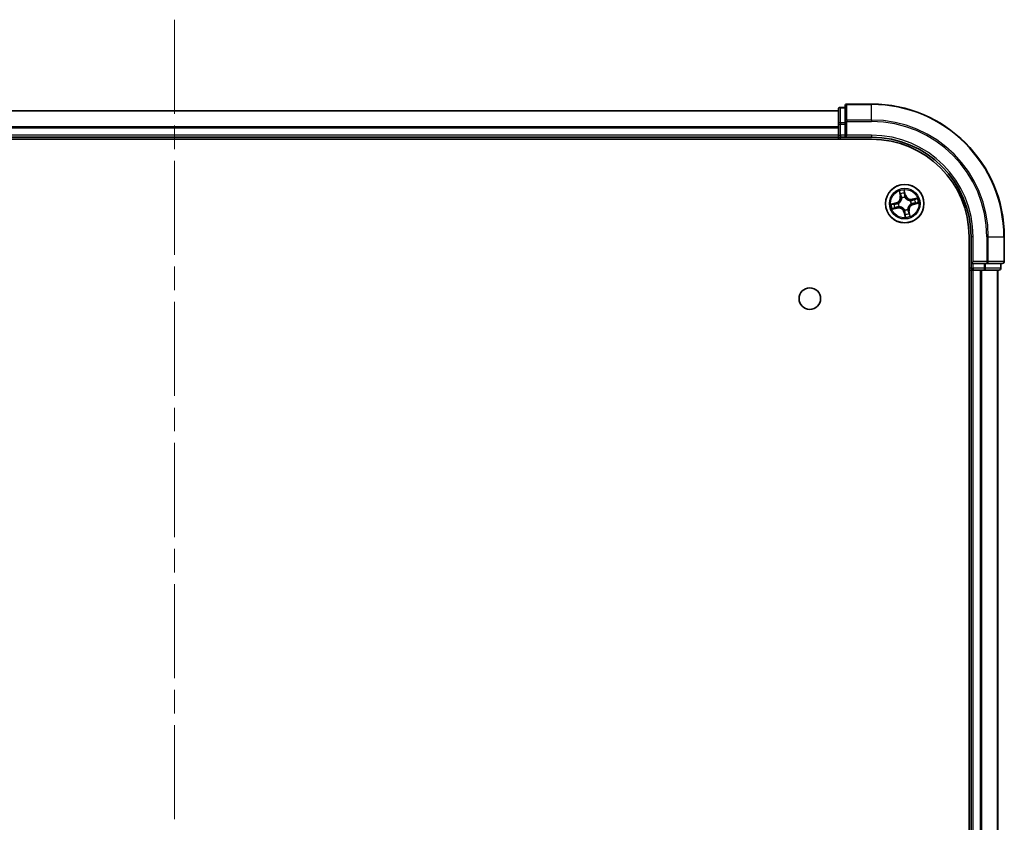
# Model space of a CAD drawing. Units: millimetres. Extents: x 36 to 8112, y 20 to 1566.
# Drawn here: x 1824 to 1972, y 438 to 559 of the extents above; entities that cross this region are included whole.
import ezdxf

# ---------------------------------------------------------------- set-up
doc = ezdxf.new("R2010")
doc.units = ezdxf.units.MM
doc.header["$LTSCALE"] = 2.5
doc.linetypes.add('CHAIN', pattern=[0.3543, 0.2362, -0.0295, 0.0591, -0.0295])
for name, color, linetype, lineweight in [('Centerline (ISO)', 131, 'Continuous', 18), ('Visible (ISO)', 7, 'Continuous', 35), ('Visible Narrow (ISO)', 7, 'Continuous', 25)]:
    doc.layers.add(name, color=color, linetype=linetype, lineweight=lineweight)

msp = doc.modelspace()

# ---------------------------------------------------------------- linework, layer by layer
at = {"layer": 'Centerline (ISO)', "linetype": 'CHAIN', "ltscale": 23.990969}
msp.add_line((1847.4403, 558.9917), (1847.4403, 103.5845), dxfattribs=at)
at = {"layer": 'Visible (ISO)'}
for p, q in [((1948.4403, 545.9881), (1948.4403, 543.6476)), ((1952.4403, 546.2881), (1948.7403, 546.2881)), ((1947.4403, 545.2881), (1747.4403, 545.2881)), ((1947.4403, 545.4881), (1947.4403, 543.2467)), ((1948.4403, 545.7881), (1947.7403, 545.7881)), ((1947.4403, 543.2467), (1947.4403, 541.5881)), ((1948.4403, 543.6476), (1948.4403, 543.2467)), ((1948.4403, 541.5881), (1948.4403, 543.2467)), ((1947.4403, 541.5881), (1947.4403, 541.2881)), ((1948.4403, 541.2881), (1948.7403, 541.5881)), ((1948.4403, 541.5881), (1948.4403, 541.2881)), ((1742.4403, 540.9881), (1952.4403, 540.9881)), ((1747.4403, 541.2881), (1947.4403, 541.2881)), ((1947.4403, 541.2881), (1947.4403, 540.9881)), ((1947.7403, 541.2881), (1948.4403, 541.2881)), ((1948.4403, 541.2881), (1952.4403, 541.2881)), ((1967.1403, 526.2881), (1967.1403, 136.2881)), ((1967.4403, 526.2881), (1967.4403, 522.2881)), ((1972.4403, 522.5881), (1972.4403, 526.2881)), ((1967.7403, 522.5881), (1967.4403, 522.2881)), ((1967.4403, 522.2881), (1967.4403, 521.5881)), ((1967.4403, 522.2881), (1967.7403, 522.2881)), ((1969.399, 522.2881), (1967.7403, 522.2881)), ((1969.399, 522.2881), (1969.7998, 522.2881)), ((1969.7998, 522.2881), (1972.1403, 522.2881)), ((1971.9403, 521.5881), (1971.9403, 522.2881)), ((1967.1403, 521.2881), (1967.4403, 521.2881)), ((1967.4403, 521.2881), (1967.7403, 521.2881)), ((1967.4403, 521.2881), (1967.4403, 141.2881)), ((1967.7403, 521.2881), (1968.7998, 521.2881)), ((1968.7998, 521.2881), (1969.0234, 521.2881)), ((1969.0234, 521.2881), (1969.399, 521.2881)), ((1969.399, 521.2881), (1971.6403, 521.2881)), ((1971.4403, 141.2881), (1971.4403, 521.2881))]:
    msp.add_line(p, q, dxfattribs=at)
for centre, radius in [((1957.4403, 531.2881), 2.9), ((1943.1403, 516.9881), 1.621)]:
    msp.add_circle(centre, radius, dxfattribs=at)
for centre, radius, start, end in [((1948.7403, 545.9881), 0.3, 90, 180), ((1952.4403, 526.2881), 20, 0, 90), ((1947.7403, 545.4881), 0.3, 90, 180), ((1947.7403, 541.5881), 0.3, 180, 270), ((1952.4403, 526.2881), 15, 0, 90), ((1952.4403, 526.2881), 14.7, 0, 90), ((1972.1403, 522.5881), 0.3, 270, 0), ((1967.7403, 521.5881), 0.3, 180, 270), ((1971.6403, 521.5881), 0.3, 270, 0)]:
    msp.add_arc(centre, radius, start, end, dxfattribs=at)
at = {"layer": 'Visible Narrow (ISO)'}
for p, q in [((1948.7403, 546.2881), (1948.7403, 546.2186)), ((1948.7403, 546.2186), (1952.4403, 546.2186)), ((1948.7403, 543.8781), (1948.7403, 546.2186)), ((1952.4403, 546.2186), (1952.4403, 546.2881)), ((1952.4403, 543.8781), (1952.4403, 546.2186)), ((1747.4403, 545.2417), (1947.4403, 545.2417)), ((1947.7403, 545.7881), (1947.7403, 545.7186)), ((1947.7403, 543.4772), (1947.7403, 545.7186)), ((1947.7403, 545.7186), (1948.4403, 545.7186)), ((1947.4403, 543.2467), (1947.7403, 543.2467)), ((1947.7403, 543.4772), (1947.7403, 543.2467)), ((1948.4403, 543.4772), (1947.7403, 543.4772)), ((1947.7403, 541.5881), (1947.7403, 543.2467)), ((1947.7403, 543.2467), (1948.4403, 543.2467)), ((1948.4403, 543.6476), (1948.7403, 543.6476)), ((1952.4403, 543.8781), (1948.7403, 543.8781)), ((1948.7403, 543.8781), (1948.7403, 543.6476)), ((1948.7403, 543.6476), (1952.4403, 543.6476)), ((1948.7403, 541.5881), (1948.7403, 543.6476)), ((1952.4403, 543.8781), (1952.4403, 543.6476)), ((1947.4403, 542.8481), (1747.4403, 542.8481)), ((1747.4403, 542.6944), (1947.4403, 542.6944)), ((1947.4403, 541.5881), (1747.4403, 541.5881)), ((1947.4403, 541.5881), (1947.7403, 541.5881)), ((1947.7403, 541.5881), (1947.7403, 541.2881)), ((1948.4403, 541.5881), (1947.7403, 541.5881)), ((1952.4403, 541.5881), (1948.7403, 541.5881)), ((1952.4403, 541.5881), (1952.4403, 541.2881)), ((1947.7403, 540.9881), (1947.7403, 541.2881)), ((1956.6106, 533.1737), (1956.7704, 532.4106)), ((1956.8192, 532.4208), (1956.7187, 532.9005)), ((1957.5583, 532.59), (1957.372, 533.347)), ((1957.3929, 533.054), (1957.51, 532.5781)), ((1957.51, 532.5781), (1957.4394, 532.5607)), ((1957.51, 532.5781), (1957.5583, 532.59)), ((1956.1385, 531.4061), (1955.3814, 531.2198)), ((1955.6744, 531.2406), (1956.1504, 531.3577)), ((1956.1504, 531.3577), (1956.1385, 531.4061)), ((1956.1504, 531.3577), (1956.1677, 531.2872)), ((1956.4721, 531.3205), (1956.4934, 531.3198)), ((1956.8192, 532.4208), (1956.7704, 532.4106)), ((1956.8192, 532.4208), (1956.8903, 532.4357)), ((1957.0019, 532.128), (1956.992, 532.1469)), ((1957.4727, 532.2564), (1957.472, 532.2351)), ((1958.2802, 531.7266), (1958.2991, 531.7365)), ((1958.4086, 531.2557), (1958.3873, 531.2564)), ((1959.3259, 532.1178), (1958.5628, 531.958)), ((1958.573, 531.9093), (1958.5628, 531.958)), ((1958.573, 531.9093), (1959.0528, 532.0097)), ((1958.573, 531.9093), (1958.5879, 531.8382)), ((1958.7303, 531.2185), (1958.7129, 531.289)), ((1959.2062, 531.3356), (1958.7303, 531.2185)), ((1958.7303, 531.2185), (1958.7422, 531.1701)), ((1958.7422, 531.1701), (1959.4993, 531.3564)), ((1955.5547, 530.4584), (1956.3178, 530.6182)), ((1956.3076, 530.6669), (1955.8279, 530.5665)), ((1956.3076, 530.6669), (1956.2927, 530.738)), ((1956.3076, 530.6669), (1956.3178, 530.6182)), ((1956.6004, 530.8496), (1956.5815, 530.8398)), ((1957.3707, 529.9981), (1957.3223, 529.9862)), ((1957.3223, 529.9862), (1957.5086, 529.2292)), ((1957.3707, 529.9981), (1957.4412, 530.0155)), ((1957.4878, 529.5222), (1957.3707, 529.9981)), ((1957.4079, 530.3198), (1957.4086, 530.3412)), ((1957.8788, 530.4482), (1957.8887, 530.4293)), ((1958.0615, 530.1554), (1957.9904, 530.1405)), ((1958.0615, 530.1554), (1958.1103, 530.1656)), ((1958.0615, 530.1554), (1958.162, 529.6757)), ((1958.27, 529.4025), (1958.1103, 530.1656)), ((1967.7403, 526.2881), (1967.4403, 526.2881)), ((1967.7403, 522.5881), (1967.7403, 526.2881)), ((1969.7998, 526.2881), (1969.7998, 522.5881)), ((1970.0303, 526.2881), (1969.7998, 526.2881)), ((1970.0303, 522.5881), (1970.0303, 526.2881)), ((1970.0303, 526.2881), (1972.3708, 526.2881)), ((1972.3708, 526.2881), (1972.3708, 522.5881)), ((1972.3708, 526.2881), (1972.4403, 526.2881)), ((1969.7998, 522.5881), (1967.7403, 522.5881)), ((1967.7403, 521.5881), (1967.7403, 522.2881)), ((1969.399, 522.2881), (1969.399, 521.5881)), ((1969.6294, 521.5881), (1969.6294, 522.2881)), ((1969.7998, 522.5881), (1969.7998, 522.2881)), ((1969.7998, 522.5881), (1970.0303, 522.5881)), ((1972.3708, 522.5881), (1970.0303, 522.5881)), ((1971.8708, 522.2881), (1971.8708, 521.5881)), ((1972.3708, 522.5881), (1972.4403, 522.5881)), ((1967.4403, 521.5881), (1967.1403, 521.5881)), ((1967.4403, 521.5881), (1967.7403, 521.5881)), ((1969.399, 521.5881), (1967.7403, 521.5881)), ((1967.7403, 521.5881), (1967.7403, 521.2881)), ((1967.7403, 141.2881), (1967.7403, 521.2881)), ((1968.7998, 521.2881), (1968.7998, 141.2881)), ((1969.0303, 141.2881), (1969.0303, 521.2881)), ((1969.399, 521.5881), (1969.399, 521.2881)), ((1969.399, 521.5881), (1969.6294, 521.5881)), ((1971.8708, 521.5881), (1969.6294, 521.5881)), ((1971.3708, 521.2881), (1971.3708, 141.2881)), ((1971.8708, 521.5881), (1971.9403, 521.5881))]:
    msp.add_line(p, q, dxfattribs=at)
for radius in [2.8677, 2.3092, 2.1415]:
    msp.add_circle((1957.4403, 531.2881), radius, dxfattribs=at)
for centre, radius, start, end in [((1952.4403, 526.2881), 19.9305, 0, 90), ((1952.4403, 526.2881), 17.59, 0, 90), ((1952.4403, 526.2881), 17.3595, 0, 90), ((1952.4403, 526.2881), 15.3, 0, 90), ((1957.4403, 531.2881), 2.0601, 91.899751, 113.750588), ((1957.4403, 531.2881), 1.6122, 92.517649, 113.13269), ((1958.3878, 532.7941), 0.904, 193.82517, 281.82517), ((1958.3878, 532.7941), 0.8542, 193.82517, 281.82517), ((1957.4403, 531.2881), 2.0601, 181.899751, 203.750588), ((1957.4403, 531.2881), 1.6122, 182.517649, 203.13269), ((1955.9343, 532.2356), 0.8542, 283.82517, 11.82517), ((1955.9343, 532.2356), 0.904, 283.82517, 11.82517), ((1957.4403, 531.2881), 0.9688, 178.083214, 207.567126), ((1957.4403, 531.2881), 0.9475, 178.083214, 207.567126), ((1957.4403, 531.2881), 0.9688, 88.083214, 117.567126), ((1957.4403, 531.2881), 0.9475, 88.083214, 117.567126), ((1958.9463, 530.3407), 0.904, 103.82517, 191.82517), ((1958.9463, 530.3407), 0.8542, 103.82517, 191.82517), ((1957.4403, 531.2881), 0.9475, 358.083214, 27.567126), ((1957.4403, 531.2881), 0.9688, 358.083214, 27.567126), ((1957.4403, 531.2881), 1.6122, 2.517649, 23.13269), ((1957.4403, 531.2881), 2.0601, 1.899751, 23.750588), ((1956.4929, 529.7821), 0.904, 13.82517, 101.82517), ((1956.4929, 529.7821), 0.8542, 13.82517, 101.82517), ((1957.4403, 531.2881), 0.9688, 268.083214, 297.567126), ((1957.4403, 531.2881), 0.9475, 268.083214, 297.567126), ((1957.4403, 531.2881), 1.6122, 272.517649, 293.13269), ((1957.4403, 531.2881), 2.0601, 271.899751, 293.750588)]:
    msp.add_arc(centre, radius, start, end, dxfattribs=at)
for centre, major_axis, ratio, start_param, end_param in [((1948.7403, 545.9881), (-0.3, 0), 0.76822128, 4.71238898, 6.28318531), ((1947.7403, 545.4881), (-0.3, 0), 0.76822128, 4.71238898, 6.28318531), ((1947.7403, 543.2467), (-0.3, 0), 0.76822128, 4.71238898, 6.28318531), ((1948.7403, 543.6476), (-0.3, 0), 0.76822128, 4.71238898, 6.28318531), ((1956.7675, 532.9107), (-0.0483, -0.013), 0.54850665, 4.7835784, 6.17876057), ((1956.8246, 532.7295), (-0.0464, -0.0187), 0.89574018, 4.73044269, 6.08586581), ((1957.3445, 533.0421), (0.0492, 0.0091), 0.54850665, 0.10442473, 1.4996069), ((1957.3715, 532.854), (0.0499, 0.0032), 0.89574018, 0.19731949, 1.55274262), ((1957.3911, 532.5488), (0.0499, 0.0032), 0.89572054, 0.1973017, 1.54834765), ((1955.6863, 531.1923), (-0.0091, 0.0492), 0.54850665, 0.10442473, 1.4996069), ((1955.8745, 531.2193), (-0.0032, 0.0499), 0.89574018, 0.19731949, 1.55274262), ((1956.1796, 531.2388), (-0.0032, 0.0499), 0.89572054, 0.1973017, 1.54834765), ((1956.5168, 531.319), (-0.0197, 0.0459), 0.87684641, 0.18229136, 1.17990219), ((1956.5168, 531.319), (-0.0251, 0.0432), 0.41070123, 0.09573579, 1.31868747), ((1956.939, 532.4459), (-0.0464, -0.0187), 0.89572054, 4.73483766, 6.08588361), ((1957.0127, 532.1072), (-0.05, -0.0021), 0.87684642, 5.10328313, 6.10089396), ((1957.0127, 532.1072), (-0.0498, 0.0039), 0.41070123, 4.96449783, 6.18744952), ((1957.4712, 532.2116), (0.0432, 0.0251), 0.41070123, 0.09573579, 1.31868747), ((1957.4712, 532.2116), (0.0459, 0.0197), 0.87684641, 0.18229136, 1.17990219), ((1958.2594, 531.7157), (-0.0021, 0.05), 0.87684642, 5.10328313, 6.10089396), ((1958.2594, 531.7157), (0.0039, 0.0498), 0.41070123, 4.96449783, 6.18744952), ((1958.3638, 531.2572), (0.0251, -0.0432), 0.41070123, 0.09573579, 1.31868747), ((1958.3638, 531.2572), (0.0197, -0.0459), 0.87684641, 0.18229136, 1.17990219), ((1958.5981, 531.7894), (-0.0187, 0.0464), 0.89572054, 4.73483766, 6.08588361), ((1958.701, 531.3374), (0.0032, -0.0499), 0.89572054, 0.1973017, 1.54834765), ((1958.8817, 531.9039), (-0.0187, 0.0464), 0.89574018, 4.73044269, 6.08586581), ((1959.0062, 531.357), (0.0032, -0.0499), 0.89574018, 0.19731949, 1.55274262), ((1959.063, 531.961), (-0.013, 0.0483), 0.54850665, 4.7835784, 6.17876057), ((1959.1943, 531.3839), (0.0091, -0.0492), 0.54850665, 0.10442473, 1.4996069), ((1955.8177, 530.6152), (0.013, -0.0483), 0.54850665, 4.7835784, 6.17876057), ((1955.999, 530.6723), (0.0187, -0.0464), 0.89574018, 4.73044269, 6.08586581), ((1956.2825, 530.7868), (0.0187, -0.0464), 0.89572054, 4.73483766, 6.08588361), ((1956.6212, 530.8605), (0.0021, -0.05), 0.87684642, 5.10328313, 6.10089396), ((1956.6212, 530.8605), (-0.0039, -0.0498), 0.41070123, 4.96449783, 6.18744952), ((1957.4094, 530.3646), (-0.0432, -0.0251), 0.41070123, 0.09573579, 1.31868747), ((1957.4094, 530.3646), (-0.0459, -0.0197), 0.87684641, 0.18229136, 1.17990219), ((1957.4896, 530.0274), (-0.0499, -0.0032), 0.89572054, 0.1973017, 1.54834765), ((1957.5092, 529.7222), (-0.0499, -0.0032), 0.89574018, 0.19731949, 1.55274262), ((1957.868, 530.469), (0.0498, -0.0039), 0.41070123, 4.96449783, 6.18744952), ((1957.868, 530.469), (0.05, 0.0021), 0.87684642, 5.10328313, 6.10089396), ((1957.9417, 530.1303), (0.0464, 0.0187), 0.89572054, 4.73483766, 6.08588361), ((1958.0561, 529.8467), (0.0464, 0.0187), 0.89574018, 4.73044269, 6.08586581), ((1958.1132, 529.6655), (0.0483, 0.013), 0.54850665, 4.7835784, 6.17876057), ((1957.5362, 529.5341), (-0.0492, -0.0091), 0.54850665, 0.10442473, 1.4996069), ((1969.7998, 522.5881), (0, -0.3), 0.76822128, 0, 1.57079633), ((1972.1403, 522.5881), (0, -0.3), 0.76822128, 0, 1.57079633), ((1969.399, 521.5881), (0, -0.3), 0.76822128, 0, 1.57079633), ((1971.6403, 521.5881), (0, -0.3), 0.76822128, 0, 1.57079633)]:
    msp.add_ellipse(centre, major_axis=major_axis, ratio=ratio, start_param=start_param, end_param=end_param, dxfattribs=at)
for points, knots in [([(1956.7569, 532.9362), (1956.7532, 532.9508), (1956.7477, 532.9655), (1956.7303, 533.0035), (1956.7167, 533.0267), (1956.6882, 533.0701), (1956.6737, 533.0904), (1956.6429, 533.1318), (1956.6267, 533.1528), (1956.6106, 533.1737)], [0, 0, 0, 0, 0.0059340385, 0.0059340385, 0.0154285, 0.0154285, 0.0237449879, 0.0237449879, 0.0323943032, 0.0323943032, 0.0323943032, 0.0323943032]), ([(1956.6106, 533.1737), (1956.6219, 533.1493), (1956.6332, 533.1246), (1956.6548, 533.0763), (1956.6652, 533.0527), (1956.6858, 533.0025), (1956.696, 532.9759), (1956.7101, 532.933), (1956.7149, 532.9166), (1956.7187, 532.9005)], [-0.0323943032, -0.0323943032, -0.0323943032, -0.0323943032, -0.0237449879, -0.0237449879, -0.0154285, -0.0154285, -0.0059340385, -0.0059340385, 0, 0, 0, 0]), ([(1956.7187, 532.9005), (1956.7292, 532.8615), (1956.7395, 532.8261), (1956.7588, 532.7649), (1956.7678, 532.7392), (1956.7758, 532.7193)], [0, 0, 0, 0, 0.014491423, 0.014491423, 0.0289828459, 0.0289828459, 0.0289828459, 0.0289828459]), ([(1956.807, 532.7707), (1956.7997, 532.7888), (1956.7917, 532.8123), (1956.7749, 532.8682), (1956.766, 532.9006), (1956.7569, 532.9362)], [-0.0289828459, -0.0289828459, -0.0289828459, -0.0289828459, -0.014491423, -0.014491423, 0, 0, 0, 0]), ([(1956.7758, 532.7193), (1956.7949, 532.672), (1956.814, 532.6247), (1956.8521, 532.5302), (1956.8712, 532.483), (1956.8903, 532.4357)], [0, 0, 0, 0, 0.0343899271, 0.0343899271, 0.0687798542, 0.0687798542, 0.0687798542, 0.0687798542]), ([(1956.9212, 532.487), (1956.9022, 532.5343), (1956.8831, 532.5816), (1956.8451, 532.6761), (1956.826, 532.7234), (1956.807, 532.7707)], [-0.0687798542, -0.0687798542, -0.0687798542, -0.0687798542, -0.0343899271, -0.0343899271, 0, 0, 0, 0]), ([(1957.372, 533.347), (1957.3654, 533.3156), (1957.3586, 533.2839), (1957.3455, 533.2127), (1957.3397, 533.1737), (1957.3377, 533.1131), (1957.3388, 533.0906), (1957.343, 533.0697)], [-0.0003383294, -0.0003383294, -0.0003383294, -0.0003383294, 0.0102009359, 0.0102009359, 0.0236501899, 0.0236501899, 0.0320559737, 0.0320559737, 0.0320559737, 0.0320559737]), ([(1957.343, 533.0697), (1957.3502, 533.0338), (1957.3562, 533.0009), (1957.3652, 532.9431), (1957.3682, 532.9183), (1957.3695, 532.8987)], [-0.0289828459, -0.0289828459, -0.0289828459, -0.0289828459, -0.0145850634, -0.0145850634, 0, 0, 0, 0]), ([(1957.3695, 532.8987), (1957.3728, 532.8479), (1957.3761, 532.797), (1957.3827, 532.6953), (1957.386, 532.6444), (1957.3893, 532.5936)], [-0.0687798542, -0.0687798542, -0.0687798542, -0.0687798542, -0.0343899271, -0.0343899271, 0, 0, 0, 0]), ([(1957.3929, 533.054), (1957.3879, 533.0769), (1957.3844, 533.1011), (1957.3775, 533.1656), (1957.3755, 533.2066), (1957.3731, 533.2812), (1957.3726, 533.3143), (1957.372, 533.347)], [-0.0320559737, -0.0320559737, -0.0320559737, -0.0320559737, -0.0236501899, -0.0236501899, -0.0102009359, -0.0102009359, 0.0003383294, 0.0003383294, 0.0003383294, 0.0003383294]), ([(1957.3893, 532.5936), (1957.3941, 532.5209), (1957.4065, 532.4488), (1957.4399, 532.3367), (1957.4545, 532.2966), (1957.4727, 532.2564)], [-0.0982412545, -0.0982412545, -0.0982412545, -0.0982412545, -0.0491206273, -0.0491206273, -0.0217758941, -0.0217758941, -0.0217758941, -0.0217758941]), ([(1957.4198, 532.8659), (1957.4185, 532.8875), (1957.4154, 532.9148), (1957.4063, 532.9784), (1957.4002, 533.0146), (1957.3929, 533.054)], [0, 0, 0, 0, 0.0145850634, 0.0145850634, 0.0289828459, 0.0289828459, 0.0289828459, 0.0289828459]), ([(1957.4394, 532.5607), (1957.4362, 532.6116), (1957.4329, 532.6624), (1957.4264, 532.7642), (1957.4231, 532.815), (1957.4198, 532.8659)], [0, 0, 0, 0, 0.0343899271, 0.0343899271, 0.0687798542, 0.0687798542, 0.0687798542, 0.0687798542]), ([(1957.5133, 532.2383), (1957.497, 532.2769), (1957.4839, 532.3152), (1957.4543, 532.4225), (1957.4433, 532.4914), (1957.4394, 532.5607)], [0.0217758941, 0.0217758941, 0.0217758941, 0.0217758941, 0.0491206273, 0.0491206273, 0.0982412545, 0.0982412545, 0.0982412545, 0.0982412545]), ([(1955.6744, 531.2406), (1955.6516, 531.2357), (1955.6273, 531.2322), (1955.5628, 531.2253), (1955.5218, 531.2233), (1955.4473, 531.2209), (1955.4142, 531.2204), (1955.3814, 531.2198)], [-0.0320559737, -0.0320559737, -0.0320559737, -0.0320559737, -0.0236501899, -0.0236501899, -0.0102009359, -0.0102009359, 0.0003383294, 0.0003383294, 0.0003383294, 0.0003383294]), ([(1955.3814, 531.2198), (1955.4128, 531.2132), (1955.4445, 531.2064), (1955.5158, 531.1933), (1955.5548, 531.1875), (1955.6153, 531.1855), (1955.6379, 531.1865), (1955.6588, 531.1908)], [-0.0003383294, -0.0003383294, -0.0003383294, -0.0003383294, 0.0102009359, 0.0102009359, 0.0236501899, 0.0236501899, 0.0320559737, 0.0320559737, 0.0320559737, 0.0320559737]), ([(1955.6588, 531.1908), (1955.6946, 531.198), (1955.7275, 531.204), (1955.7853, 531.213), (1955.8101, 531.216), (1955.8297, 531.2173)], [-0.0289828459, -0.0289828459, -0.0289828459, -0.0289828459, -0.0145850634, -0.0145850634, 0, 0, 0, 0]), ([(1955.8626, 531.2676), (1955.841, 531.2662), (1955.8137, 531.2632), (1955.7501, 531.254), (1955.7139, 531.248), (1955.6744, 531.2406)], [0, 0, 0, 0, 0.0145850634, 0.0145850634, 0.0289828459, 0.0289828459, 0.0289828459, 0.0289828459]), ([(1955.8297, 531.2173), (1955.8806, 531.2206), (1955.9314, 531.2239), (1956.0331, 531.2305), (1956.084, 531.2338), (1956.1349, 531.2371)], [-0.0687798542, -0.0687798542, -0.0687798542, -0.0687798542, -0.0343899271, -0.0343899271, 0, 0, 0, 0]), ([(1956.1677, 531.2872), (1956.1169, 531.2839), (1956.066, 531.2807), (1955.9643, 531.2742), (1955.9134, 531.2709), (1955.8626, 531.2676)], [0, 0, 0, 0, 0.0343899271, 0.0343899271, 0.0687798542, 0.0687798542, 0.0687798542, 0.0687798542]), ([(1956.1349, 531.2371), (1956.2075, 531.2418), (1956.2797, 531.2543), (1956.3918, 531.2876), (1956.4318, 531.3023), (1956.4721, 531.3205)], [-0.0982412545, -0.0982412545, -0.0982412545, -0.0982412545, -0.0491206273, -0.0491206273, -0.0217758941, -0.0217758941, -0.0217758941, -0.0217758941]), ([(1956.4901, 531.3611), (1956.4515, 531.3448), (1956.4132, 531.3317), (1956.306, 531.302), (1956.237, 531.291), (1956.1677, 531.2872)], [0.0217758941, 0.0217758941, 0.0217758941, 0.0217758941, 0.0491206273, 0.0491206273, 0.0982412545, 0.0982412545, 0.0982412545, 0.0982412545]), ([(1956.9633, 532.1131), (1956.962, 532.0973), (1956.9604, 532.0815), (1956.9483, 531.9852), (1956.928, 531.9037), (1956.8753, 531.7737), (1956.8503, 531.7245), (1956.8209, 531.6778), (1956.7915, 531.6311), (1956.758, 531.5872), (1956.6637, 531.4835), (1956.599, 531.4299), (1956.5174, 531.3773), (1956.5038, 531.369), (1956.4901, 531.3611)], [0.073818549, 0.073818549, 0.073818549, 0.073818549, 0.079279611, 0.079279611, 0.107010485, 0.107010485, 0.124342281, 0.124342281, 0.124342281, 0.141674077, 0.141674077, 0.16940495, 0.16940495, 0.174866013, 0.174866013, 0.174866013, 0.174866013]), ([(1956.4934, 531.3198), (1956.5077, 531.3284), (1956.5219, 531.3373), (1956.6075, 531.3943), (1956.6753, 531.4525), (1956.7754, 531.5654), (1956.8114, 531.6132), (1956.8432, 531.6638), (1956.875, 531.7144), (1956.9026, 531.7675), (1956.961, 531.9066), (1956.9841, 531.993), (1956.9984, 532.0947), (1957.0003, 532.1114), (1957.0019, 532.128)], [-0.174866013, -0.174866013, -0.174866013, -0.174866013, -0.16940495, -0.16940495, -0.141674077, -0.141674077, -0.124342281, -0.124342281, -0.124342281, -0.107010485, -0.107010485, -0.079279611, -0.079279611, -0.073818549, -0.073818549, -0.073818549, -0.073818549]), ([(1956.8903, 532.4357), (1956.9168, 532.3716), (1956.9367, 532.3047), (1956.9564, 532.1951), (1956.9612, 532.1549), (1956.9633, 532.1131)], [0, 0, 0, 0, 0.0491206273, 0.0491206273, 0.0764653604, 0.0764653604, 0.0764653604, 0.0764653604]), ([(1956.992, 532.1469), (1956.991, 532.1911), (1956.9869, 532.2336), (1956.9684, 532.349), (1956.9484, 532.4195), (1956.9212, 532.487)], [-0.0764653604, -0.0764653604, -0.0764653604, -0.0764653604, -0.0491206273, -0.0491206273, 0, 0, 0, 0]), ([(1957.472, 532.2351), (1957.4806, 532.2207), (1957.4896, 532.2065), (1957.5465, 532.121), (1957.6047, 532.0531), (1957.7176, 531.953), (1957.7654, 531.9171), (1957.816, 531.8852), (1957.8666, 531.8534), (1957.9197, 531.8259), (1958.0588, 531.7674), (1958.1452, 531.7443), (1958.2469, 531.73), (1958.2636, 531.7281), (1958.2802, 531.7266)], [-0.174866013, -0.174866013, -0.174866013, -0.174866013, -0.16940495, -0.16940495, -0.141674077, -0.141674077, -0.124342281, -0.124342281, -0.124342281, -0.107010485, -0.107010485, -0.079279611, -0.079279611, -0.073818549, -0.073818549, -0.073818549, -0.073818549]), ([(1958.2653, 531.7652), (1958.2495, 531.7664), (1958.2337, 531.768), (1958.1374, 531.7801), (1958.0559, 531.8004), (1957.926, 531.8531), (1957.8767, 531.8782), (1957.83, 531.9075), (1957.7833, 531.9369), (1957.7394, 531.9705), (1957.6357, 532.0648), (1957.5821, 532.1295), (1957.5295, 532.211), (1957.5212, 532.2246), (1957.5133, 532.2383)], [0.073818549, 0.073818549, 0.073818549, 0.073818549, 0.079279611, 0.079279611, 0.107010485, 0.107010485, 0.124342281, 0.124342281, 0.124342281, 0.141674077, 0.141674077, 0.16940495, 0.16940495, 0.174866013, 0.174866013, 0.174866013, 0.174866013]), ([(1958.3873, 531.2564), (1958.3729, 531.2479), (1958.3587, 531.2389), (1958.2732, 531.182), (1958.2053, 531.1238), (1958.1052, 531.0109), (1958.0693, 530.963), (1958.0375, 530.9124), (1958.0056, 530.8619), (1957.9781, 530.8087), (1957.9196, 530.6696), (1957.8966, 530.5833), (1957.8823, 530.4815), (1957.8803, 530.4648), (1957.8788, 530.4482)], [-0.174866013, -0.174866013, -0.174866013, -0.174866013, -0.16940495, -0.16940495, -0.141674077, -0.141674077, -0.124342281, -0.124342281, -0.124342281, -0.107010485, -0.107010485, -0.079279611, -0.079279611, -0.073818549, -0.073818549, -0.073818549, -0.073818549]), ([(1957.9174, 530.4631), (1957.9186, 530.4789), (1957.9202, 530.4947), (1957.9324, 530.5911), (1957.9527, 530.6726), (1958.0053, 530.8025), (1958.0304, 530.8517), (1958.0598, 530.8984), (1958.0891, 530.9451), (1958.1227, 530.989), (1958.217, 531.0927), (1958.2817, 531.1463), (1958.3633, 531.1989), (1958.3768, 531.2072), (1958.3905, 531.2152)], [0.073818549, 0.073818549, 0.073818549, 0.073818549, 0.079279611, 0.079279611, 0.107010485, 0.107010485, 0.124342281, 0.124342281, 0.124342281, 0.141674077, 0.141674077, 0.16940495, 0.16940495, 0.174866013, 0.174866013, 0.174866013, 0.174866013]), ([(1958.5879, 531.8382), (1958.5238, 531.8117), (1958.4569, 531.7917), (1958.3474, 531.772), (1958.3071, 531.7673), (1958.2653, 531.7652)], [0, 0, 0, 0, 0.0491206273, 0.0491206273, 0.0764653604, 0.0764653604, 0.0764653604, 0.0764653604]), ([(1958.2991, 531.7365), (1958.3433, 531.7375), (1958.3858, 531.7416), (1958.5012, 531.7601), (1958.5717, 531.78), (1958.6392, 531.8072)], [-0.0764653604, -0.0764653604, -0.0764653604, -0.0764653604, -0.0491206273, -0.0491206273, 0, 0, 0, 0]), ([(1958.3905, 531.2152), (1958.4291, 531.2314), (1958.4675, 531.2445), (1958.5747, 531.2742), (1958.6437, 531.2852), (1958.7129, 531.289)], [0.0217758941, 0.0217758941, 0.0217758941, 0.0217758941, 0.0491206273, 0.0491206273, 0.0982412545, 0.0982412545, 0.0982412545, 0.0982412545]), ([(1958.7458, 531.3391), (1958.6732, 531.3344), (1958.601, 531.3219), (1958.4889, 531.2886), (1958.4489, 531.2739), (1958.4086, 531.2557)], [-0.0982412545, -0.0982412545, -0.0982412545, -0.0982412545, -0.0491206273, -0.0491206273, -0.0217758941, -0.0217758941, -0.0217758941, -0.0217758941]), ([(1958.8715, 531.9526), (1958.8242, 531.9336), (1958.777, 531.9145), (1958.6824, 531.8763), (1958.6352, 531.8573), (1958.5879, 531.8382)], [0, 0, 0, 0, 0.0343899271, 0.0343899271, 0.0687798542, 0.0687798542, 0.0687798542, 0.0687798542]), ([(1958.6392, 531.8072), (1958.6865, 531.8263), (1958.7338, 531.8453), (1958.8283, 531.8834), (1958.8756, 531.9024), (1958.9229, 531.9215)], [-0.0687798542, -0.0687798542, -0.0687798542, -0.0687798542, -0.0343899271, -0.0343899271, 0, 0, 0, 0]), ([(1958.7129, 531.289), (1958.7638, 531.2923), (1958.8147, 531.2955), (1958.9164, 531.3021), (1958.9673, 531.3053), (1959.0181, 531.3086)], [0, 0, 0, 0, 0.0343899271, 0.0343899271, 0.0687798542, 0.0687798542, 0.0687798542, 0.0687798542]), ([(1959.051, 531.3589), (1959.0001, 531.3556), (1958.9492, 531.3523), (1958.8475, 531.3457), (1958.7967, 531.3424), (1958.7458, 531.3391)], [-0.0687798542, -0.0687798542, -0.0687798542, -0.0687798542, -0.0343899271, -0.0343899271, 0, 0, 0, 0]), ([(1959.0528, 532.0097), (1959.0138, 531.9992), (1958.9783, 531.9889), (1958.9171, 531.9697), (1958.8914, 531.9607), (1958.8715, 531.9526)], [0, 0, 0, 0, 0.014491423, 0.014491423, 0.0289828459, 0.0289828459, 0.0289828459, 0.0289828459]), ([(1958.9229, 531.9215), (1958.941, 531.9287), (1958.9645, 531.9367), (1959.0204, 531.9536), (1959.0528, 531.9625), (1959.0885, 531.9715)], [-0.0289828459, -0.0289828459, -0.0289828459, -0.0289828459, -0.014491423, -0.014491423, 0, 0, 0, 0]), ([(1959.0181, 531.3086), (1959.0397, 531.31), (1959.067, 531.313), (1959.1306, 531.3222), (1959.1668, 531.3282), (1959.2062, 531.3356)], [0, 0, 0, 0, 0.0145850634, 0.0145850634, 0.0289828459, 0.0289828459, 0.0289828459, 0.0289828459]), ([(1959.2219, 531.3855), (1959.186, 531.3782), (1959.1532, 531.3723), (1959.0954, 531.3632), (1959.0706, 531.3602), (1959.051, 531.3589)], [-0.0289828459, -0.0289828459, -0.0289828459, -0.0289828459, -0.0145850634, -0.0145850634, 0, 0, 0, 0]), ([(1959.3259, 532.1178), (1959.3015, 532.1066), (1959.2769, 532.0952), (1959.2286, 532.0736), (1959.2049, 532.0633), (1959.1547, 532.0426), (1959.1281, 532.0324), (1959.0852, 532.0184), (1959.0688, 532.0136), (1959.0528, 532.0097)], [-0.0323943032, -0.0323943032, -0.0323943032, -0.0323943032, -0.0237449879, -0.0237449879, -0.0154285, -0.0154285, -0.0059340385, -0.0059340385, 0, 0, 0, 0]), ([(1959.0885, 531.9715), (1959.1031, 531.9753), (1959.1177, 531.9807), (1959.1557, 531.9981), (1959.1789, 532.0118), (1959.2223, 532.0402), (1959.2427, 532.0548), (1959.284, 532.0855), (1959.3051, 532.1017), (1959.3259, 532.1178)], [0, 0, 0, 0, 0.0059340385, 0.0059340385, 0.0154285, 0.0154285, 0.0237449879, 0.0237449879, 0.0323943032, 0.0323943032, 0.0323943032, 0.0323943032]), ([(1959.2062, 531.3356), (1959.2291, 531.3405), (1959.2533, 531.344), (1959.3178, 531.3509), (1959.3588, 531.353), (1959.4334, 531.3553), (1959.4665, 531.3559), (1959.4993, 531.3564)], [-0.0320559737, -0.0320559737, -0.0320559737, -0.0320559737, -0.0236501899, -0.0236501899, -0.0102009359, -0.0102009359, 0.0003383294, 0.0003383294, 0.0003383294, 0.0003383294]), ([(1959.4993, 531.3564), (1959.4679, 531.3631), (1959.4361, 531.3698), (1959.3649, 531.3829), (1959.3259, 531.3887), (1959.2653, 531.3907), (1959.2428, 531.3897), (1959.2219, 531.3855)], [-0.0003383294, -0.0003383294, -0.0003383294, -0.0003383294, 0.0102009359, 0.0102009359, 0.0236501899, 0.0236501899, 0.0320559737, 0.0320559737, 0.0320559737, 0.0320559737]), ([(1955.7922, 530.6047), (1955.7776, 530.601), (1955.763, 530.5955), (1955.7249, 530.5781), (1955.7018, 530.5644), (1955.6583, 530.536), (1955.638, 530.5214), (1955.5966, 530.4907), (1955.5756, 530.4745), (1955.5547, 530.4584)], [0, 0, 0, 0, 0.0059340385, 0.0059340385, 0.0154285, 0.0154285, 0.0237449879, 0.0237449879, 0.0323943032, 0.0323943032, 0.0323943032, 0.0323943032]), ([(1955.5547, 530.4584), (1955.5792, 530.4696), (1955.6038, 530.481), (1955.6521, 530.5026), (1955.6758, 530.5129), (1955.726, 530.5336), (1955.7526, 530.5438), (1955.7955, 530.5579), (1955.8118, 530.5626), (1955.8279, 530.5665)], [-0.0323943032, -0.0323943032, -0.0323943032, -0.0323943032, -0.0237449879, -0.0237449879, -0.0154285, -0.0154285, -0.0059340385, -0.0059340385, 0, 0, 0, 0]), ([(1955.9578, 530.6547), (1955.9397, 530.6475), (1955.9162, 530.6395), (1955.8603, 530.6226), (1955.8279, 530.6137), (1955.7922, 530.6047)], [-0.0289828459, -0.0289828459, -0.0289828459, -0.0289828459, -0.014491423, -0.014491423, 0, 0, 0, 0]), ([(1955.8279, 530.5665), (1955.8669, 530.577), (1955.9023, 530.5873), (1955.9635, 530.6065), (1955.9893, 530.6155), (1956.0092, 530.6236)], [0, 0, 0, 0, 0.014491423, 0.014491423, 0.0289828459, 0.0289828459, 0.0289828459, 0.0289828459]), ([(1956.2414, 530.769), (1956.1942, 530.75), (1956.1469, 530.7309), (1956.0523, 530.6928), (1956.0051, 530.6738), (1955.9578, 530.6547)], [-0.0687798542, -0.0687798542, -0.0687798542, -0.0687798542, -0.0343899271, -0.0343899271, 0, 0, 0, 0]), ([(1956.0092, 530.6236), (1956.0564, 530.6427), (1956.1037, 530.6617), (1956.1982, 530.6999), (1956.2455, 530.719), (1956.2927, 530.738)], [0, 0, 0, 0, 0.0343899271, 0.0343899271, 0.0687798542, 0.0687798542, 0.0687798542, 0.0687798542]), ([(1956.5815, 530.8398), (1956.5373, 530.8387), (1956.4949, 530.8346), (1956.3794, 530.8161), (1956.309, 530.7962), (1956.2414, 530.769)], [-0.0764653604, -0.0764653604, -0.0764653604, -0.0764653604, -0.0491206273, -0.0491206273, 0, 0, 0, 0]), ([(1956.2927, 530.738), (1956.3569, 530.7646), (1956.4238, 530.7845), (1956.5333, 530.8042), (1956.5735, 530.809), (1956.6153, 530.811)], [0, 0, 0, 0, 0.0491206273, 0.0491206273, 0.0764653604, 0.0764653604, 0.0764653604, 0.0764653604]), ([(1957.4086, 530.3412), (1957.4001, 530.3555), (1957.3911, 530.3697), (1957.3342, 530.4552), (1957.276, 530.5231), (1957.1631, 530.6232), (1957.1153, 530.6592), (1957.0647, 530.691), (1957.0141, 530.7228), (1956.961, 530.7504), (1956.8219, 530.8088), (1956.7355, 530.8319), (1956.6338, 530.8462), (1956.6171, 530.8481), (1956.6004, 530.8496)], [-0.174866013, -0.174866013, -0.174866013, -0.174866013, -0.16940495, -0.16940495, -0.141674077, -0.141674077, -0.124342281, -0.124342281, -0.124342281, -0.107010485, -0.107010485, -0.079279611, -0.079279611, -0.073818549, -0.073818549, -0.073818549, -0.073818549]), ([(1956.6153, 530.811), (1956.6311, 530.8098), (1956.6469, 530.8082), (1956.7433, 530.7961), (1956.8248, 530.7758), (1956.9547, 530.7231), (1957.004, 530.6981), (1957.0506, 530.6687), (1957.0973, 530.6393), (1957.1412, 530.6058), (1957.2449, 530.5114), (1957.2985, 530.4468), (1957.3512, 530.3652), (1957.3595, 530.3516), (1957.3674, 530.3379)], [0.073818549, 0.073818549, 0.073818549, 0.073818549, 0.079279611, 0.079279611, 0.107010485, 0.107010485, 0.124342281, 0.124342281, 0.124342281, 0.141674077, 0.141674077, 0.16940495, 0.16940495, 0.174866013, 0.174866013, 0.174866013, 0.174866013]), ([(1957.3674, 530.3379), (1957.3836, 530.2993), (1957.3967, 530.261), (1957.4264, 530.1537), (1957.4374, 530.0848), (1957.4412, 530.0155)], [0.0217758941, 0.0217758941, 0.0217758941, 0.0217758941, 0.0491206273, 0.0491206273, 0.0982412545, 0.0982412545, 0.0982412545, 0.0982412545]), ([(1957.4913, 529.9826), (1957.4866, 530.0553), (1957.4741, 530.1275), (1957.4408, 530.2395), (1957.4261, 530.2796), (1957.4079, 530.3198)], [-0.0982412545, -0.0982412545, -0.0982412545, -0.0982412545, -0.0491206273, -0.0491206273, -0.0217758941, -0.0217758941, -0.0217758941, -0.0217758941]), ([(1957.4412, 530.0155), (1957.4445, 529.9646), (1957.4478, 529.9138), (1957.4543, 529.812), (1957.4576, 529.7612), (1957.4608, 529.7103)], [0, 0, 0, 0, 0.0343899271, 0.0343899271, 0.0687798542, 0.0687798542, 0.0687798542, 0.0687798542]), ([(1957.4608, 529.7103), (1957.4622, 529.6888), (1957.4653, 529.6615), (1957.4744, 529.5978), (1957.4805, 529.5617), (1957.4878, 529.5222)], [0, 0, 0, 0, 0.0145850634, 0.0145850634, 0.0289828459, 0.0289828459, 0.0289828459, 0.0289828459]), ([(1957.5112, 529.6775), (1957.5079, 529.7283), (1957.5046, 529.7792), (1957.498, 529.8809), (1957.4947, 529.9318), (1957.4913, 529.9826)], [-0.0687798542, -0.0687798542, -0.0687798542, -0.0687798542, -0.0343899271, -0.0343899271, 0, 0, 0, 0]), ([(1957.5377, 529.5066), (1957.5305, 529.5424), (1957.5245, 529.5753), (1957.5155, 529.6331), (1957.5125, 529.6579), (1957.5112, 529.6775)], [-0.0289828459, -0.0289828459, -0.0289828459, -0.0289828459, -0.0145850634, -0.0145850634, 0, 0, 0, 0]), ([(1957.8887, 530.4293), (1957.8897, 530.3851), (1957.8938, 530.3427), (1957.9123, 530.2272), (1957.9323, 530.1567), (1957.9595, 530.0892)], [-0.0764653604, -0.0764653604, -0.0764653604, -0.0764653604, -0.0491206273, -0.0491206273, 0, 0, 0, 0]), ([(1957.9904, 530.1405), (1957.9639, 530.2046), (1957.9439, 530.2716), (1957.9243, 530.3811), (1957.9195, 530.4213), (1957.9174, 530.4631)], [0, 0, 0, 0, 0.0491206273, 0.0491206273, 0.0764653604, 0.0764653604, 0.0764653604, 0.0764653604]), ([(1957.9595, 530.0892), (1957.9785, 530.0419), (1957.9975, 529.9946), (1958.0356, 529.9001), (1958.0546, 529.8528), (1958.0737, 529.8056)], [-0.0687798542, -0.0687798542, -0.0687798542, -0.0687798542, -0.0343899271, -0.0343899271, 0, 0, 0, 0]), ([(1958.1049, 529.8569), (1958.0858, 529.9042), (1958.0667, 529.9515), (1958.0286, 530.046), (1958.0095, 530.0933), (1957.9904, 530.1405)], [0, 0, 0, 0, 0.0343899271, 0.0343899271, 0.0687798542, 0.0687798542, 0.0687798542, 0.0687798542]), ([(1958.0737, 529.8056), (1958.081, 529.7874), (1958.0889, 529.7639), (1958.1058, 529.7081), (1958.1147, 529.6756), (1958.1238, 529.64)], [-0.0289828459, -0.0289828459, -0.0289828459, -0.0289828459, -0.014491423, -0.014491423, 0, 0, 0, 0]), ([(1958.162, 529.6757), (1958.1514, 529.7147), (1958.1412, 529.7501), (1958.1219, 529.8113), (1958.1129, 529.837), (1958.1049, 529.8569)], [0, 0, 0, 0, 0.014491423, 0.014491423, 0.0289828459, 0.0289828459, 0.0289828459, 0.0289828459]), ([(1958.1238, 529.64), (1958.1275, 529.6254), (1958.133, 529.6107), (1958.1504, 529.5727), (1958.164, 529.5495), (1958.1925, 529.5061), (1958.207, 529.4858), (1958.2377, 529.4444), (1958.254, 529.4234), (1958.27, 529.4025)], [0, 0, 0, 0, 0.0059340385, 0.0059340385, 0.0154285, 0.0154285, 0.0237449879, 0.0237449879, 0.0323943032, 0.0323943032, 0.0323943032, 0.0323943032]), ([(1958.27, 529.4025), (1958.2588, 529.4269), (1958.2475, 529.4516), (1958.2258, 529.4999), (1958.2155, 529.5235), (1958.1949, 529.5738), (1958.1847, 529.6003), (1958.1706, 529.6433), (1958.1658, 529.6596), (1958.162, 529.6757)], [-0.0323943032, -0.0323943032, -0.0323943032, -0.0323943032, -0.0237449879, -0.0237449879, -0.0154285, -0.0154285, -0.0059340385, -0.0059340385, 0, 0, 0, 0]), ([(1957.4878, 529.5222), (1957.4927, 529.4993), (1957.4963, 529.4751), (1957.5031, 529.4106), (1957.5052, 529.3696), (1957.5075, 529.295), (1957.5081, 529.2619), (1957.5086, 529.2292)], [-0.0320559737, -0.0320559737, -0.0320559737, -0.0320559737, -0.0236501899, -0.0236501899, -0.0102009359, -0.0102009359, 0.0003383294, 0.0003383294, 0.0003383294, 0.0003383294]), ([(1957.5086, 529.2292), (1957.5153, 529.2606), (1957.522, 529.2923), (1957.5352, 529.3635), (1957.541, 529.4025), (1957.543, 529.4631), (1957.5419, 529.4856), (1957.5377, 529.5066)], [-0.0003383294, -0.0003383294, -0.0003383294, -0.0003383294, 0.0102009359, 0.0102009359, 0.0236501899, 0.0236501899, 0.0320559737, 0.0320559737, 0.0320559737, 0.0320559737])]:
    msp.add_open_spline(points, degree=3, knots=knots, dxfattribs=at)

doc.saveas('drawing.dxf')
